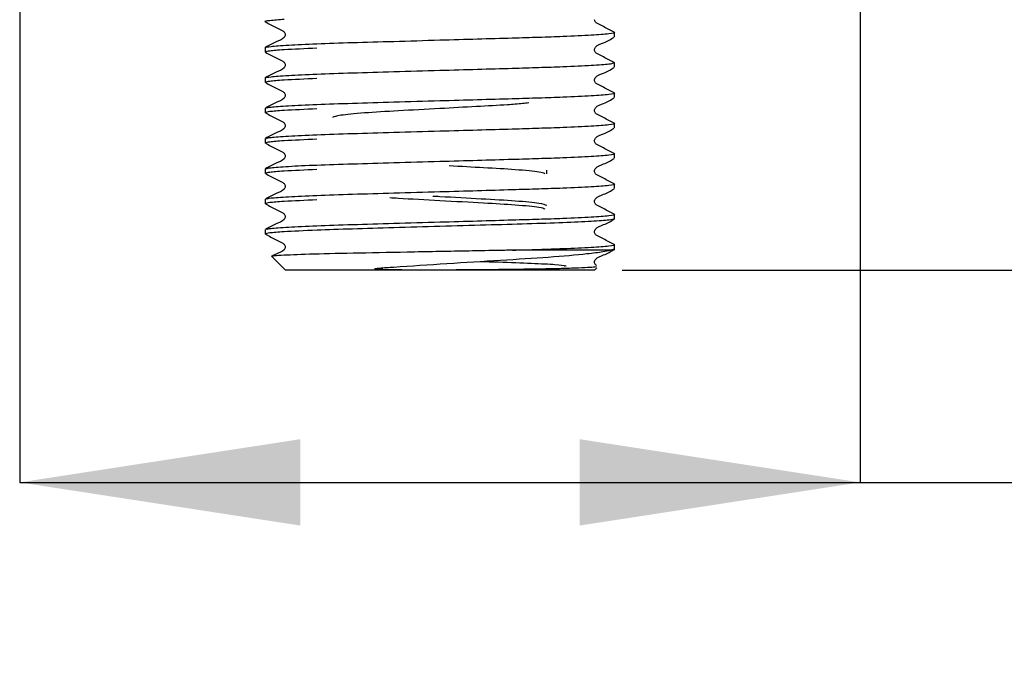
# Model space of a CAD drawing. Units: millimetres. Extents: x -1494 to 1924, y 7 to 1890.
# Drawn here: x 862 to 1039, y 612 to 728 of the extents above; entities that cross this region are included whole.
import ezdxf

# ---------------------------------------------------------------- set-up
doc = ezdxf.new("R2010")
doc.units = ezdxf.units.MM
doc.header["$LTSCALE"] = 10
doc.layers.add('DIMENSIONS', color=7, linetype='Continuous')
doc.styles.add('SLDTEXTSTYLE0', font='TXT', dxfattribs={"width": 0.7})
doc.dimstyles.new('SLDDIMSTYLE0', dxfattribs={"dimtxt": 50.376667, "dimasz": 21.166667, "dimexe": 0, "dimexo": 0.0625, "dimgap": 12.594167, "dimtad": 0, "dimtih": 1, "dimtoh": 1, "dimdec": 0, "dimlfac": 0.333333, "dimrnd": 1e-09, "dimzin": 12, "dimdsep": 46, "dimtxsty": 'SLDTEXTSTYLE0', "dimsah": 1, "dimcen": 0.09, "dimadec": 0, "dimazin": 3, "dimtfac": 1, "dimtdec": 0, "dimtofl": 0, "dimtmove": 0, "dimatfit": 3, "dimfxl": 0, "dimfrac": 2, "dimtolj": 1, "dimtzin": 12, "dimarcsym": 0})

# ---------------------------------------------------------------- blocks, each defined once
blk = doc.blocks.new('_D_1')
at = {"layer": 'DIMENSIONS'}
for p, q in [((862.5, 873.39), (862.5, 645.32)), ((1013.4, 873.39), (1013.4, 645.32)), ((862.5, 645.32), (1013.4, 645.32)), ((1013.4, 645.32), (1040.66, 645.32))]:
    blk.add_line(p, q, dxfattribs=at)
for points in [[(862.5, 645.32), (912.87, 637.57), (912.87, 653.07)], [(1013.4, 645.32), (963.02, 653.07), (963.02, 637.57)]]:
    blk.add_solid(points, dxfattribs=at)
at = {"layer": 'DIMENSIONS', "char_height": 39.688, "attachment_point": 1, "style": 'SLDTEXTSTYLE0'}
for s, insert in [('%%c', (1040.66, 664.4)), ('50', (1099.17, 664.4))]:
    blk.add_mtext(s, dxfattribs=dict(at, insert=insert))
blk = doc.blocks.new('_D_2')
at = {"layer": 'DIMENSIONS'}
for p, q in [((1018.4, 878.39), (1185.4, 878.39)), ((1185.4, 878.39), (1185.4, 816.83)), ((1185.4, 683.39), (1185.4, 755.24)), ((970.7, 683.39), (1185.4, 683.39))]:
    blk.add_line(p, q, dxfattribs=at)
for points in [[(1185.4, 878.39), (1177.65, 828.01), (1193.15, 828.01)], [(1185.4, 683.39), (1193.15, 733.77), (1177.65, 733.77)]]:
    blk.add_solid(points, dxfattribs=at)
at = {"layer": 'DIMENSIONS', "insert": (1156, 806.4), "char_height": 39.688, "attachment_point": 1, "style": 'SLDTEXTSTYLE0'}
blk.add_mtext('65', dxfattribs=at)

msp = doc.modelspace()

# ---------------------------------------------------------------- linework, layer by layer
at = {"color": 7, "linetype": 'Continuous', "lineweight": 25}
for p, q in [((969.3, 725.26), (969.3, 726.07)), ((906.6, 723.35), (906.6, 722.54)), ((969.3, 720.63), (969.11, 720.67)), ((969.3, 719.82), (969.3, 720.63)), ((906.6, 717.91), (906.6, 717.1)), ((969.3, 714.38), (969.3, 715.19)), ((906.6, 712.47), (906.6, 711.66)), ((969.3, 708.93), (969.3, 709.75)), ((906.6, 707.02), (906.6, 706.21)), ((969.3, 703.49), (969.3, 704.3)), ((906.6, 701.58), (906.6, 700.77)), ((957.15, 700.68), (957.15, 701.35)), ((969.3, 698.05), (969.3, 698.86)), ((906.6, 696.14), (906.6, 695.33)), ((969.3, 692.61), (969.3, 693.42)), ((906.6, 690.7), (906.6, 689.88)), ((969.3, 686.99), (969.3, 687.97)), ((968.61, 686.99), (950.96, 686.99)), ((969.3, 687.16), (968.61, 686.99)), ((907.88, 685.71), (910.2, 683.39)), ((965.7, 683.39), (910.2, 683.39)), ((960.51, 684.16), (960.25, 684.04)), ((965.7, 683.39), (966.16, 683.85))]:
    msp.add_line(p, q, dxfattribs=at)
for points, knots in [([(910.01, 728.39), (909.06, 728.32), (907.19, 728.18), (906.29, 728.04), (906.71, 727.96), (906.79, 727.95)], [0, 0, 0, 0, 0.462426, 0.909227, 1, 1, 1, 1]), ([(906.63, 727.95), (907.27, 727.62), (908.23, 727.12), (909.34, 726.53), (909.94, 726.26), (910.13, 725.94), (910.19, 725.67), (910.14, 725.4), (909.73, 724.78), (908.31, 724.38), (907.25, 723.75), (906.63, 723.39)], [0, 0, 0, 0, 0.251444, 0.37652, 0.438398, 0.469286, 0.500076, 0.530866, 0.561754, 0.748553, 1, 1, 1, 1]), ([(969.26, 726.11), (968.62, 726.44), (967.66, 726.94), (966.55, 727.53), (965.96, 727.8), (965.76, 728.1), (965.74, 728.25), (965.74, 728.32)], [0, 0, 0, 0, 0.511219, 0.765513, 0.891319, 0.954118, 1, 1, 1, 1]), ([(906.6, 723.35), (906.8, 723.42), (907.21, 723.57), (910.5, 723.81), (915.55, 724.05), (922.1, 724.26), (929.69, 724.47), (937.43, 724.7), (944.68, 724.91), (950.68, 725.08), (955.84, 725.23), (960.83, 725.41), (965.45, 725.62), (968.47, 725.86), (969.64, 726.02), (969.18, 726.1), (969.11, 726.11)], [0, 0, 0, 0, 0.080644, 0.164137, 0.24763, 0.328274, 0.408918, 0.492411, 0.560326, 0.626689, 0.681375, 0.737484, 0.820978, 0.904471, 0.985115, 1, 1, 1, 1]), ([(969.26, 720.67), (968.62, 721), (967.66, 721.49), (966.55, 722.09), (965.95, 722.36), (965.76, 722.68), (965.7, 722.95), (965.76, 723.22), (966.17, 723.84), (967.58, 724.24), (968.65, 724.87), (969.26, 725.23)], [0, 0, 0, 0, 0.2514471, 0.3765237, 0.4384024, 0.4692904, 0.5000807, 0.5308707, 0.5617585, 0.7485555, 1, 1, 1, 1]), ([(915.88, 723.23), (913.73, 723.14), (909.98, 722.97), (907.11, 722.73), (906.76, 722.6), (906.6, 722.54)], [0, 0, 0, 0, 0.403583, 0.706916, 1, 1, 1, 1]), ([(906.63, 722.5), (907.27, 722.17), (908.23, 721.68), (909.34, 721.09), (909.94, 720.82), (910.13, 720.5), (910.19, 720.23), (910.14, 719.95), (909.73, 719.34), (908.31, 718.93), (907.25, 718.31), (906.63, 717.95)], [0, 0, 0, 0, 0.251444, 0.37652, 0.438398, 0.469286, 0.500076, 0.530866, 0.561754, 0.748553, 1, 1, 1, 1]), ([(906.6, 717.91), (906.8, 717.98), (907.21, 718.12), (910.5, 718.36), (915.55, 718.6), (922.1, 718.82), (929.69, 719.03), (937.43, 719.26), (944.68, 719.47), (950.68, 719.64), (955.83, 719.79), (960.84, 719.96), (965.38, 720.18), (968.53, 720.4), (968.93, 720.53), (969.11, 720.59)], [0, 0, 0, 0, 0.083122, 0.169181, 0.255239, 0.338361, 0.421483, 0.507542, 0.577543, 0.645946, 0.702311, 0.760145, 0.846204, 0.932262, 1, 1, 1, 1]), ([(969.26, 715.23), (968.62, 715.56), (967.66, 716.05), (966.55, 716.64), (965.95, 716.92), (965.76, 717.23), (965.7, 717.5), (965.76, 717.78), (966.17, 718.4), (967.58, 718.8), (968.65, 719.42), (969.26, 719.78)], [0, 0, 0, 0, 0.251447, 0.376524, 0.438402, 0.46929, 0.500081, 0.530871, 0.561759, 0.748556, 1, 1, 1, 1]), ([(915.88, 717.79), (913.73, 717.7), (909.98, 717.53), (907.11, 717.29), (906.76, 717.16), (906.6, 717.1)], [0, 0, 0, 0, 0.403583, 0.706916, 1, 1, 1, 1]), ([(906.63, 717.06), (907.27, 716.73), (908.23, 716.24), (909.34, 715.65), (909.94, 715.37), (910.13, 715.05), (910.19, 714.78), (910.14, 714.51), (909.73, 713.89), (908.31, 713.49), (907.25, 712.87), (906.63, 712.51)], [0, 0, 0, 0, 0.251444, 0.37652, 0.438398, 0.469286, 0.500076, 0.530866, 0.561754, 0.748553, 1, 1, 1, 1]), ([(906.79, 712.51), (906.96, 712.56), (907.36, 712.7), (910.51, 712.92), (915.55, 713.16), (922.1, 713.37), (929.69, 713.59), (937.43, 713.81), (944.68, 714.02), (950.68, 714.2), (955.84, 714.34), (960.83, 714.52), (965.45, 714.74), (968.47, 714.98), (969.64, 715.13), (969.18, 715.22), (969.11, 715.23)], [0, 0, 0, 0, 0.066752, 0.151507, 0.236262, 0.318124, 0.399987, 0.484742, 0.553682, 0.621049, 0.67656, 0.733518, 0.818273, 0.903027, 0.98489, 1, 1, 1, 1]), ([(969.26, 709.79), (968.62, 710.11), (967.66, 710.61), (966.55, 711.2), (965.95, 711.47), (965.76, 711.79), (965.7, 712.06), (965.76, 712.33), (966.17, 712.95), (967.58, 713.35), (968.65, 713.98), (969.26, 714.34)], [0, 0, 0, 0, 0.251447, 0.376524, 0.438402, 0.46929, 0.500081, 0.530871, 0.561759, 0.748556, 1, 1, 1, 1]), ([(918.75, 710.87), (919.03, 711), (919.61, 711.25), (924.05, 711.69), (930.4, 712.05), (937.64, 712.44), (944.55, 712.83), (948.93, 713.06), (952.15, 713.28), (953.18, 713.4), (953.9, 713.48)], [0, 0, 0, 0, 0.150936, 0.305836, 0.454607, 0.608164, 0.743166, 0.872995, 0.911112, 1, 1, 1, 1]), ([(915.88, 712.35), (913.73, 712.25), (909.98, 712.09), (907.11, 711.85), (906.76, 711.72), (906.6, 711.66)], [0, 0, 0, 0, 0.403583, 0.706916, 1, 1, 1, 1]), ([(906.63, 711.62), (907.27, 711.29), (908.23, 710.8), (909.34, 710.2), (909.94, 709.93), (910.13, 709.61), (910.19, 709.34), (910.14, 709.07), (909.73, 708.45), (908.31, 708.05), (907.25, 707.42), (906.63, 707.06)], [0, 0, 0, 0, 0.2514445, 0.3765199, 0.4383979, 0.4692857, 0.5000758, 0.530866, 0.5617541, 0.7485529, 1, 1, 1, 1]), ([(906.79, 707.06), (906.96, 707.12), (907.36, 707.25), (910.51, 707.48), (915.55, 707.72), (922.1, 707.93), (929.69, 708.15), (937.43, 708.37), (944.68, 708.58), (950.68, 708.75), (955.84, 708.9), (960.83, 709.08), (965.45, 709.29), (968.47, 709.53), (969.64, 709.69), (969.18, 709.77), (969.11, 709.79)], [0, 0, 0, 0, 0.066752, 0.151507, 0.236262, 0.318124, 0.399987, 0.484742, 0.553682, 0.621049, 0.67656, 0.733518, 0.818273, 0.903027, 0.98489, 1, 1, 1, 1]), ([(969.26, 704.34), (968.62, 704.67), (967.66, 705.16), (966.55, 705.76), (965.95, 706.03), (965.76, 706.35), (965.7, 706.62), (965.76, 706.89), (966.17, 707.51), (967.58, 707.91), (968.65, 708.54), (969.26, 708.9)], [0, 0, 0, 0, 0.2514471, 0.3765237, 0.4384024, 0.4692904, 0.5000807, 0.5308707, 0.5617585, 0.7485555, 1, 1, 1, 1]), ([(915.88, 706.91), (913.73, 706.81), (909.98, 706.64), (907.11, 706.4), (906.76, 706.28), (906.6, 706.21)], [0, 0, 0, 0, 0.403583, 0.706916, 1, 1, 1, 1]), ([(906.63, 706.18), (907.27, 705.85), (908.23, 705.35), (909.34, 704.76), (909.94, 704.49), (910.13, 704.17), (910.19, 703.9), (910.14, 703.63), (909.73, 703.01), (908.31, 702.61), (907.25, 701.98), (906.63, 701.62)], [0, 0, 0, 0, 0.251444, 0.37652, 0.438398, 0.469286, 0.500076, 0.530866, 0.561754, 0.748553, 1, 1, 1, 1]), ([(906.79, 701.62), (906.96, 701.68), (907.36, 701.81), (910.51, 702.04), (915.55, 702.28), (922.1, 702.49), (929.69, 702.7), (937.43, 702.93), (944.68, 703.14), (950.68, 703.31), (955.84, 703.46), (960.83, 703.63), (965.45, 703.85), (968.47, 704.09), (969.64, 704.24), (969.18, 704.33), (969.11, 704.34)], [0, 0, 0, 0, 0.066752, 0.151507, 0.236262, 0.318124, 0.399987, 0.484742, 0.553682, 0.621049, 0.67656, 0.733518, 0.818273, 0.903027, 0.98489, 1, 1, 1, 1]), ([(939.62, 702.18), (941.73, 702.06), (946.15, 701.82), (951.9, 701.49), (956.02, 701.1), (956.57, 700.87), (956.81, 700.78)], [0, 0, 0, 0, 0.237301, 0.497345, 0.785244, 1, 1, 1, 1]), ([(969.26, 698.9), (968.62, 699.23), (967.66, 699.72), (966.55, 700.31), (965.95, 700.59), (965.76, 700.91), (965.7, 701.18), (965.76, 701.45), (966.17, 702.07), (967.58, 702.47), (968.65, 703.09), (969.26, 703.45)], [0, 0, 0, 0, 0.251447, 0.376524, 0.438402, 0.46929, 0.500081, 0.530871, 0.561759, 0.748556, 1, 1, 1, 1]), ([(915.88, 701.46), (913.73, 701.37), (909.98, 701.2), (907.11, 700.96), (906.76, 700.83), (906.6, 700.77)], [0, 0, 0, 0, 0.403583, 0.706916, 1, 1, 1, 1]), ([(906.63, 700.73), (907.27, 700.4), (908.23, 699.91), (909.34, 699.32), (909.94, 699.04), (910.13, 698.73), (910.19, 698.46), (910.14, 698.18), (909.73, 697.57), (908.31, 697.16), (907.25, 696.54), (906.63, 696.18)], [0, 0, 0, 0, 0.251444, 0.37652, 0.438398, 0.469286, 0.500076, 0.530866, 0.561754, 0.748553, 1, 1, 1, 1]), ([(906.79, 696.18), (906.96, 696.24), (907.36, 696.37), (910.51, 696.59), (915.55, 696.83), (922.1, 697.05), (929.69, 697.26), (937.43, 697.49), (944.68, 697.69), (950.68, 697.87), (955.84, 698.02), (960.83, 698.19), (965.45, 698.41), (968.47, 698.65), (969.64, 698.8), (969.18, 698.89), (969.11, 698.9)], [0, 0, 0, 0, 0.066752, 0.151507, 0.236262, 0.318124, 0.399987, 0.484742, 0.553682, 0.621049, 0.67656, 0.733518, 0.818273, 0.903027, 0.98489, 1, 1, 1, 1]), ([(957.15, 695), (956.86, 695.12), (956.29, 695.38), (951.84, 695.81), (945.52, 696.17), (940, 696.47), (937.12, 696.63), (936.71, 696.65)], [0, 0, 0, 0, 0.238133, 0.48252, 0.717238, 0.959504, 1, 1, 1, 1]), ([(969.26, 693.46), (968.62, 693.79), (967.66, 694.28), (966.55, 694.87), (965.95, 695.14), (965.76, 695.46), (965.7, 695.73), (965.76, 696.01), (966.17, 696.62), (967.58, 697.03), (968.65, 697.65), (969.26, 698.01)], [0, 0, 0, 0, 0.251447, 0.376524, 0.438402, 0.46929, 0.500081, 0.530871, 0.561759, 0.748556, 1, 1, 1, 1]), ([(915.88, 696.02), (913.73, 695.92), (909.98, 695.76), (907.11, 695.52), (906.76, 695.39), (906.6, 695.33)], [0, 0, 0, 0, 0.403583, 0.706916, 1, 1, 1, 1]), ([(906.63, 695.29), (907.27, 694.96), (908.23, 694.47), (909.34, 693.87), (909.94, 693.6), (910.13, 693.28), (910.19, 693.01), (910.14, 692.74), (909.73, 692.12), (908.31, 691.72), (907.25, 691.09), (906.63, 690.74)], [0, 0, 0, 0, 0.251444, 0.37652, 0.438398, 0.469286, 0.500076, 0.530866, 0.561754, 0.748553, 1, 1, 1, 1]), ([(928.94, 696.43), (929.46, 696.4), (932.04, 696.24), (938.17, 695.91), (945.63, 695.5), (951.92, 695.14), (956.02, 694.75), (956.57, 694.52), (956.81, 694.43)], [0, 0, 0, 0, 0.050823, 0.251501, 0.463715, 0.646562, 0.848996, 1, 1, 1, 1]), ([(906.79, 690.74), (906.96, 690.79), (907.36, 690.92), (910.51, 691.15), (915.55, 691.39), (922.1, 691.6), (929.69, 691.82), (937.43, 692.04), (944.68, 692.25), (950.68, 692.43), (955.84, 692.57), (960.83, 692.75), (965.45, 692.96), (968.47, 693.2), (969.64, 693.36), (969.18, 693.44), (969.11, 693.46)], [0, 0, 0, 0, 0.066752, 0.151507, 0.236262, 0.318124, 0.399987, 0.484742, 0.553682, 0.621049, 0.67656, 0.733518, 0.818273, 0.903027, 0.98489, 1, 1, 1, 1]), ([(969.3, 692.61), (969.1, 692.54), (968.69, 692.39), (965.39, 692.15), (960.34, 691.91), (953.79, 691.7), (946.2, 691.49), (937.95, 691.25), (929.69, 691.01), (922.1, 690.79), (915.12, 690.56), (910.05, 690.31), (907.09, 690.08), (906.76, 689.95), (906.6, 689.88)], [0, 0, 0, 0, 0.081891, 0.166675, 0.251459, 0.33335, 0.415241, 0.500025, 0.584809, 0.6667, 0.748591, 0.850056, 0.926316, 1, 1, 1, 1]), ([(969.26, 688.01), (968.62, 688.34), (967.66, 688.84), (966.55, 689.43), (965.95, 689.7), (965.76, 690.02), (965.7, 690.29), (965.76, 690.56), (966.17, 691.18), (967.58, 691.58), (968.65, 692.21), (969.26, 692.57)], [0, 0, 0, 0, 0.251447, 0.376524, 0.438402, 0.46929, 0.500081, 0.530871, 0.561759, 0.748556, 1, 1, 1, 1]), ([(906.63, 689.85), (907.27, 689.52), (908.23, 689.02), (909.34, 688.43), (909.94, 688.16), (910.13, 687.84), (910.19, 687.57), (910.14, 687.3), (909.73, 686.68), (908.77, 686.44), (908.08, 686.05), (907.85, 685.92)], [0, 0, 0, 0, 0.299272, 0.448138, 0.521786, 0.558549, 0.595195, 0.631842, 0.668605, 0.890935, 1, 1, 1, 1]), ([(950.96, 686.99), (952.57, 687.04), (955.85, 687.13), (960.82, 687.31), (965.46, 687.52), (968.47, 687.76), (969.64, 687.92), (969.18, 688), (969.11, 688.01)], [0, 0, 0, 0, 0.146488, 0.2967904, 0.5204466, 0.7441028, 0.9601263, 1, 1, 1, 1]), ([(950.96, 686.99), (950.5, 686.98), (948.21, 686.94), (942.41, 686.83), (933.27, 686.65), (923.24, 686.46), (914.9, 686.28), (909.62, 686.07), (907.31, 685.93), (907.91, 685.86), (908.01, 685.85)], [0, 0, 0, 0, 0.024255, 0.121697, 0.292154, 0.462611, 0.633149, 0.800701, 0.96789, 1, 1, 1, 1]), ([(965.97, 684.06), (966, 684.03), (966.08, 683.93), (963.23, 683.79), (959.54, 683.67), (956.26, 683.6), (952.7, 683.55), (949.6, 683.51), (946.37, 683.47), (943.25, 683.45), (939.79, 683.43), (936.85, 683.42), (934.2, 683.42), (931.72, 683.43), (929.24, 683.47), (927.52, 683.49), (926.53, 683.58), (926.39, 683.6), (926.32, 683.61), (926.29, 683.62), (926.27, 683.63), (926.26, 683.63), (926.25, 683.64), (926.25, 683.64), (926.25, 683.65), (926.25, 683.65), (926.26, 683.66), (926.31, 683.69), (926.57, 683.73), (927.69, 683.84), (931.77, 684.09), (939.2, 684.61), (948.98, 685.22), (957.81, 685.76), (963.81, 686.29), (967.14, 686.71), (968.18, 686.91), (968.61, 686.99)], [0, 0, 0, 0, 0.05137, 0.138458, 0.181331, 0.224205, 0.263158, 0.300436, 0.319039, 0.357695, 0.388152, 0.414383, 0.438166, 0.460739, 0.483386, 0.508404, 0.51088, 0.51202, 0.512583, 0.512783, 0.512978, 0.513072, 0.513146, 0.513198, 0.51325, 0.513314, 0.513426, 0.513784, 0.515446, 0.522047, 0.548437, 0.63717, 0.725902, 0.814584, 0.906327, 0.960727, 1, 1, 1, 1]), ([(966.09, 684.24), (966.03, 684.28), (965.88, 684.35), (965.76, 684.58), (965.7, 684.85), (965.76, 685.12), (966.17, 685.74), (967.58, 686.14), (968.65, 686.77), (969.26, 687.13)], [0, 0, 0, 0, 0.039384, 0.092218, 0.144885, 0.197552, 0.250386, 0.569903, 1, 1, 1, 1]), ([(945.17, 684.98), (946.28, 684.94), (949.76, 684.83), (954.61, 684.66), (959.12, 684.42), (960.12, 684.28), (960.62, 684.21)], [0, 0, 0, 0, 0.132541, 0.41578, 0.707477, 1, 1, 1, 1])]:
    msp.add_open_spline(points, degree=3, knots=knots, dxfattribs=at)

# ---------------------------------------------------------------- dimensions: what is measured, and where the dimension line sits
at = {"layer": 'DIMENSIONS'}
dim = msp.add_linear_dim(base=(862.5, 645.32), p1=(1013.4, 878.39), p2=(862.5, 878.39), text='%%c<>', dimstyle='SLDDIMSTYLE0', dxfattribs=at)
dim.commit()
dim.dimension.update_dxf_attribs({"geometry": '_D_1', "text_midpoint": (1099.31, 645.32), "dimtype": 160})
dim = msp.add_linear_dim(base=(1185.4, 683.39), p1=(1013.4, 878.39), p2=(965.7, 683.39), angle=90, dimstyle='SLDDIMSTYLE0', dxfattribs=at)
dim.commit()
dim.dimension.update_dxf_attribs({"geometry": '_D_2', "text_midpoint": (1185.4, 786.04), "dimtype": 160})

doc.saveas('drawing.dxf')
